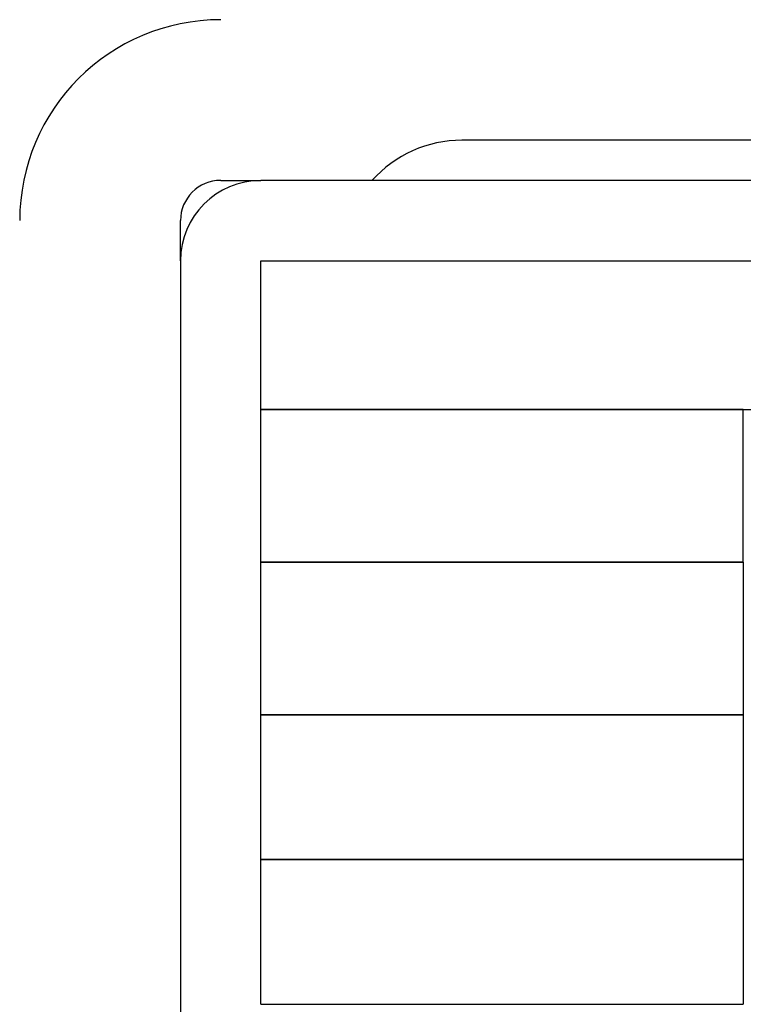
# Model space of a CAD drawing. Units: millimetres. Extents: x 13 to 415, y -156 to 292.
# Drawn here: x 61 to 64, y 174 to 178 of the extents above; entities that cross this region are included whole.
import ezdxf
from ezdxf.enums import TextEntityAlignment as Align

# ---------------------------------------------------------------- set-up
doc = ezdxf.new("R2010")
doc.units = ezdxf.units.MM
for name, color, linetype in [('Default', 7, 'Continuous'), ('IB1B99', 7, 'Continuous'), ('IW3A188', 7, 'Continuous'), ('IW9G419', 7, 'Continuous'), ('X-00321-1', 7, 'Continuous')]:
    doc.layers.add(name, color=color, linetype=linetype)
doc.styles.add('SEACAD_Arial_Narrow', font='ARIALN.TTF')
doc.dimstyles.new('RG_-_ISO-Dual', dxfattribs={"dimtxt": 2.75, "dimasz": 2.75, "dimexe": 1.375, "dimexo": 1.375, "dimgap": 0.6875, "dimtad": 1, "dimdec": 0, "dimlfac": 7, "dimdsep": 46, "dimtxsty": 'SEACAD_Arial_Narrow', "dimblk1": '_SE_FILLED', "dimblk2": '_SE_FILLED', "dimsah": 1, "dimcen": 1.375, "dimadec": 0, "dimazin": 0, "dimtfac": 0.75, "dimtofl": 0, "dimtmove": 0, "dimatfit": 3, "dimfxl": 1, "dimtolj": 1, "dimarcsym": 0})

# ---------------------------------------------------------------- blocks, each defined once
blk = doc.blocks.new('SE5')
at = {"layer": 'IB1B99', "color": 7, "linetype": 'Continuous'}
for p, q in [((61.6639, 177.1831), (61.8068, 177.1831)), ((61.521, 176.8974), (61.521, 177.0402))]:
    blk.add_line(p, q, dxfattribs=at)
blk.add_arc((61.6639, 177.0402), 0.1429, 90, 180, dxfattribs=at)
at = {"layer": 'IW3A188', "color": 7, "linetype": 'Continuous'}
blk.add_line((70.8068, 177.3259), (62.521, 177.3259), dxfattribs=at)
blk.add_arc((62.521, 176.8974), 0.4286, 90, 138.1897, dxfattribs=at)
at = {"layer": 'IW9G419', "color": 7, "linetype": 'Continuous'}
blk.add_arc((61.6639, 177.0402), 0.7143, 90, 180, dxfattribs=at)
at = {"layer": 'X-00321-1', "color": 7, "linetype": 'Continuous'}
for p, q in [((71.2353, 177.1831), (61.8068, 177.1831)), ((61.521, 176.8974), (61.521, 172.8974)), ((61.8068, 176.8974), (69.3782, 176.8974)), ((61.8068, 176.3688), (61.8068, 176.8974)), ((61.8068, 176.3688), (69.3782, 176.3688)), ((61.8068, 175.8259), (61.8068, 176.3686)), ((63.521, 176.3686), (61.8068, 176.3686)), ((63.521, 175.8259), (63.521, 176.3686)), ((63.521, 175.8259), (61.8068, 175.8259)), ((61.8068, 175.8258), (63.521, 175.8258)), ((61.8068, 175.2831), (61.8068, 175.8258)), ((63.521, 175.8258), (63.521, 175.2831)), ((63.521, 175.2831), (61.8068, 175.2831)), ((61.8068, 175.2829), (63.521, 175.2829)), ((61.8068, 174.7688), (61.8068, 175.2829)), ((63.521, 175.2829), (63.521, 174.7688)), ((63.521, 174.7688), (61.8068, 174.7688)), ((61.8068, 174.7686), (63.521, 174.7686)), ((61.8068, 174.2545), (61.8068, 174.7686)), ((63.521, 174.7686), (63.521, 174.2545)), ((61.8068, 174.2545), (63.521, 174.2545))]:
    blk.add_line(p, q, dxfattribs=at)
blk.add_arc((61.8068, 176.8974), 0.2857, 90, 180, dxfattribs=at)
blk = doc.blocks.new('DMBLK529')
at = {"layer": 'Default', "linetype": 'Continuous'}
for points in [[(44.4282, 230.9407), (41.6782, 230.4824), (44.4282, 230.024)], [(81.4139, 230.9407), (81.4139, 230.024), (84.1639, 230.4824)]]:
    blk.add_hatch(color=7, dxfattribs=at).paths.add_polyline_path(points)
at = {"layer": 'Default', "color": 7, "linetype": 'Continuous'}
for p, q in [((41.6782, 200.1598), (41.6782, 231.8574)), ((84.1639, 175.7009), (84.1639, 231.8574)), ((41.6782, 230.4824), (84.1639, 230.4824))]:
    blk.add_line(p, q, dxfattribs=at)
at = {"layer": 'Default', "color": 7, "linetype": 'Continuous', "style": 'SEACAD_Arial_Narrow'}
for s, p in [('297', (58.421, 237.2199)), ('[', (56.171, 233.9199)), (']', (68.796, 233.9199)), ('11.71"', (58.421, 233.9199))]:
    blk.add_text(s, height=2.75, dxfattribs=at).set_placement(p, align=Align.TOP_LEFT)
blk = doc.blocks.new('_SE_FILLED')
at = {"color": 0}
blk.add_line((0, 0), (-1, 0), dxfattribs=at)
blk.add_solid([(0, 0), (-1, -0.1665), (-1, 0.1665), (0, 0)], dxfattribs=at)
blk = doc.blocks.new('DMBLK532')
at = {"layer": 'Default', "linetype": 'Continuous'}
for points in [[(30.8556, 185.6402), (31.7722, 185.6402), (31.3139, 188.3902)], [(30.8556, 151.2188), (31.3139, 148.4688), (31.7722, 151.2188)]]:
    blk.add_hatch(color=7, dxfattribs=at).paths.add_polyline_path(points)
at = {"layer": 'Default', "color": 7, "linetype": 'Continuous'}
for p, q in [((40.0746, 188.3902), (29.9389, 188.3902)), ((31.3139, 148.4688), (31.3139, 188.3902)), ((38.9587, 148.4688), (29.9389, 148.4688))]:
    blk.add_line(p, q, dxfattribs=at)
at = {"layer": 'Default', "color": 7, "linetype": 'Continuous', "style": 'SEACAD_Arial_Narrow'}
for s, p in [(']', (27.8764, 174.3045)), ('11.00"', (27.8764, 163.9295)), ('CRS', (32.0014, 165.1483)), ('279', (24.5764, 163.9295)), ('[', (27.8764, 161.6795))]:
    blk.add_text(s, height=2.75, rotation=90, dxfattribs=at).set_placement(p, align=Align.TOP_LEFT)

msp = doc.modelspace()

# ---------------------------------------------------------------- block references
at = {"layer": 'Default'}
msp.add_blockref('SE5', (0, 0), dxfattribs=at)

# ---------------------------------------------------------------- dimensions: what is measured, and where the dimension line sits
at = {"layer": 'Default', "color": 7, "linetype": 'Continuous'}
dim = msp.add_linear_dim(base=(84.1639, 230.4824), p1=(41.6782, 198.7848), p2=(84.1639, 148.4688), text='\\A1;<>', dimstyle='RG_-_ISO-Dual', override={"dimpost": '\\X'}, dxfattribs=at)
dim.commit()
dim.dimension.update_dxf_attribs({"geometry": 'DMBLK529', "text_midpoint": (62.921, 230.4824), "dimtype": 160})
dim = msp.add_linear_dim(base=(31.3139, 188.3902), p1=(84.1639, 148.4688), p2=(41.4496, 188.3902), angle=90, text='\\A1;<>\\XCRS', dimstyle='RG_-_ISO-Dual', override={"dimpost": '\\X'}, dxfattribs=at)
dim.commit()
dim.dimension.update_dxf_attribs({"geometry": 'DMBLK532', "text_midpoint": (31.3139, 168.4295), "dimtype": 160})

doc.saveas('drawing.dxf')
